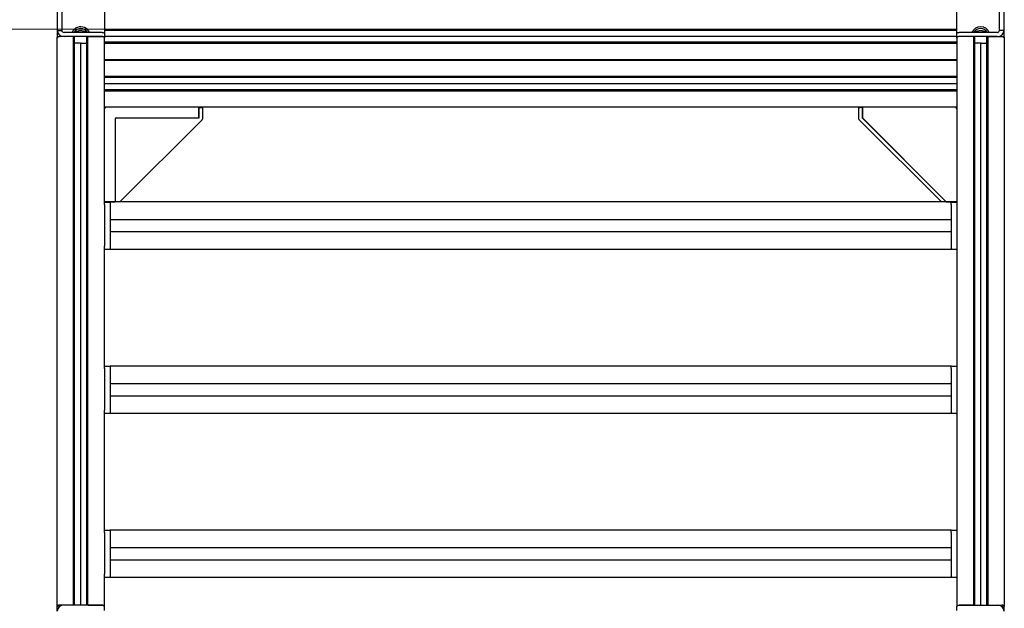
# Model space of a CAD drawing. Units: millimetres. Extents: x 8 to 420, y -1 to 292.
# Drawn here: x 78 to 161, y 198 to 248 of the extents above; entities that cross this region are included whole.
import ezdxf

# ---------------------------------------------------------------- set-up
doc = ezdxf.new("R2010")
doc.units = ezdxf.units.MM
doc.layers.add('ГЕОМЕТРИЯ', color=90, linetype='Continuous', lineweight=25)
doc.styles.add('SLDTEXTSTYLE1', font='TXT', dxfattribs={"width": 0.7})
doc.dimstyles.new('SLDDIMSTYLE0', dxfattribs={"dimtxt": 3.5, "dimasz": 3, "dimexe": 0, "dimexo": 0.0625, "dimgap": 0.875, "dimtad": 2, "dimdec": 1, "dimlfac": 10, "dimrnd": 1e-09, "dimzin": 12, "dimdsep": 46, "dimtxsty": 'SLDTEXTSTYLE1', "dimsah": 1, "dimcen": 0.09, "dimadec": 0, "dimazin": 3, "dimtfac": 1, "dimtofl": 0, "dimtmove": 0, "dimatfit": 3, "dimfxl": 0, "dimfrac": 2, "dimtolj": 1, "dimtzin": 12, "dimarcsym": 0})

# ---------------------------------------------------------------- blocks, each defined once
blk = doc.blocks.new('_D')
at = {"color": 7, "linetype": 'Continuous', "lineweight": 0}
for p, q in [((157.233, 256.543), (54.786, 256.543)), ((55.786, 163.041), (55.786, 256.543)), ((81.786, 163.041), (54.786, 163.041))]:
    blk.add_line(p, q, dxfattribs=at)
at = {"color": 7, "linetype": 'Continuous', "lineweight": 18}
for points in [[(55.786, 256.543), (55.286, 253.543), (56.286, 253.543)], [(55.786, 163.041), (56.286, 166.041), (55.286, 166.041)]]:
    blk.add_solid(points, dxfattribs=at)
at = {"color": 7, "linetype": 'Continuous', "lineweight": 18, "insert": (51.275, 205.986), "char_height": 3.5, "attachment_point": 1, "rotation": 90, "style": 'SLDTEXTSTYLE1'}
blk.add_mtext('935', dxfattribs=at)
blk = doc.blocks.new('_D_1')
at = {"color": 7, "linetype": 'Continuous', "lineweight": 0}
for p, q in [((81.033, 246.424), (81.033, 270.433)), ((161.033, 246.424), (161.033, 270.433)), ((81.033, 269.433), (161.033, 269.433))]:
    blk.add_line(p, q, dxfattribs=at)
at = {"color": 7, "linetype": 'Continuous', "lineweight": 18}
for points in [[(81.033, 269.433), (84.033, 268.933), (84.033, 269.933)], [(161.033, 269.433), (158.033, 269.933), (158.033, 268.933)]]:
    blk.add_solid(points, dxfattribs=at)
at = {"color": 7, "linetype": 'Continuous', "lineweight": 18, "insert": (116.882, 273.945), "char_height": 3.5, "attachment_point": 1, "style": 'SLDTEXTSTYLE1'}
blk.add_mtext('800', dxfattribs=at)
blk = doc.blocks.new('_D_2')
at = {"color": 7, "linetype": 'Continuous', "lineweight": 0}
for p, q in [((85.033, 247.151), (61.786, 247.151)), ((62.786, 163.041), (62.786, 247.151)), ((81.786, 163.041), (61.786, 163.041))]:
    blk.add_line(p, q, dxfattribs=at)
at = {"color": 7, "linetype": 'Continuous', "lineweight": 18}
for points in [[(62.786, 247.151), (62.286, 244.151), (63.286, 244.151)], [(62.786, 163.041), (63.286, 166.041), (62.286, 166.041)]]:
    blk.add_solid(points, dxfattribs=at)
at = {"color": 7, "linetype": 'Continuous', "lineweight": 18, "insert": (58.275, 199.931), "char_height": 3.5, "attachment_point": 1, "rotation": 90, "style": 'SLDTEXTSTYLE1'}
blk.add_mtext('841,1', dxfattribs=at)
blk = doc.blocks.new('_D_3')
at = {"color": 7, "linetype": 'Continuous', "lineweight": 0}
for p, q in [((85.033, 247.151), (68.786, 247.151)), ((69.786, 184.543), (69.786, 247.151)), ((85.033, 184.543), (68.786, 184.543))]:
    blk.add_line(p, q, dxfattribs=at)
at = {"color": 7, "linetype": 'Continuous', "lineweight": 18}
for points in [[(69.786, 247.151), (69.286, 244.151), (70.286, 244.151)], [(69.786, 184.543), (70.286, 187.543), (69.286, 187.543)]]:
    blk.add_solid(points, dxfattribs=at)
at = {"color": 7, "linetype": 'Continuous', "lineweight": 18, "insert": (65.275, 210.5), "char_height": 3.5, "attachment_point": 1, "rotation": 90, "style": 'SLDTEXTSTYLE1'}
blk.add_mtext('626,1', dxfattribs=at)

msp = doc.modelspace()

# ---------------------------------------------------------------- linework, layer by layer
at = {"layer": 'ГЕОМЕТРИЯ'}
for p, q in [((85.032718, 256.343499), (85.032718, 246.770294)), ((157.032718, 246.770294), (157.032718, 256.343499)), ((81.032718, 254.021725), (81.032718, 247.043499)), ((81.432718, 254.021725), (81.432718, 247.043499)), ((160.632718, 247.043499), (160.632718, 254.021725)), ((161.032718, 247.043499), (161.032718, 254.021725)), ((81.032718, 247.043499), (81.432718, 247.043499)), ((81.032718, 247.043499), (81.032718, 246.423884)), ((85.032718, 247.150999), (157.032718, 247.150999)), ((85.032718, 247.053499), (157.032718, 247.053499)), ((161.032718, 247.043499), (160.632718, 247.043499)), ((161.032718, 246.423884), (161.032718, 247.043499)), ((81.032718, 198.392744), (81.032718, 246.423884)), ((82.400218, 246.523884), (81.232718, 246.523884)), ((84.832718, 246.870294), (81.632718, 246.870294)), ((84.832718, 246.523884), (81.632718, 246.523884)), ((82.425218, 198.492744), (82.425218, 246.511384)), ((82.425218, 246.473884), (82.497718, 246.473884)), ((82.522718, 198.492744), (82.522718, 246.461384)), ((83.542718, 198.492744), (83.542718, 246.461384)), ((83.640218, 246.473884), (83.567718, 246.473884)), ((83.640218, 198.492744), (83.640218, 246.511384)), ((83.665218, 246.523884), (84.832718, 246.523884)), ((85.032718, 246.770294), (85.032718, 246.423884)), ((85.032718, 246.543499), (157.032718, 246.543499)), ((85.032718, 232.543499), (85.032718, 246.423884)), ((157.032718, 246.423884), (157.032718, 246.770294)), ((157.032718, 246.423884), (157.032718, 232.543499)), ((160.432718, 246.870294), (157.232718, 246.870294)), ((160.432718, 246.523884), (157.232718, 246.523884)), ((158.400218, 246.523884), (157.232718, 246.523884)), ((158.425218, 246.511384), (158.425218, 198.492744)), ((158.425218, 246.473884), (158.497718, 246.473884)), ((158.522718, 246.461384), (158.522718, 198.492744)), ((159.542718, 246.461384), (159.542718, 198.492744)), ((159.640218, 246.473884), (159.567718, 246.473884)), ((159.640218, 246.511384), (159.640218, 198.492744)), ((159.665218, 246.523884), (160.832718, 246.523884)), ((161.032718, 246.423884), (161.032718, 198.392744)), ((82.980148, 245.973884), (82.522718, 245.973884)), ((82.994016, 245.971785), (83.032718, 245.958884)), ((83.07142, 245.971785), (83.032718, 245.958884)), ((83.032718, 198.492744), (83.032718, 245.958884)), ((83.085287, 245.973884), (83.542718, 245.973884)), ((157.032718, 246.033499), (85.032718, 246.033499)), ((157.032718, 245.935999), (85.032718, 245.935999)), ((158.980148, 245.973884), (158.522718, 245.973884)), ((158.994016, 245.971785), (159.032718, 245.958884)), ((159.07142, 245.971785), (159.032718, 245.958884)), ((159.032718, 245.958884), (159.032718, 198.492744)), ((159.085287, 245.973884), (159.542718, 245.973884)), ((85.032718, 244.568499), (157.032718, 244.568499)), ((157.032718, 244.543499), (85.032718, 244.543499)), ((85.032718, 244.518499), (157.032718, 244.518499)), ((157.032718, 243.150999), (85.032718, 243.150999)), ((157.032718, 243.053499), (85.032718, 243.053499)), ((85.032718, 242.543499), (157.032718, 242.543499)), ((85.032718, 242.033499), (157.032718, 242.033499)), ((85.032718, 241.935999), (157.032718, 241.935999)), ((85.132718, 240.543499), (85.032718, 240.443499)), ((157.032718, 240.543499), (85.032718, 240.543499)), ((93.012718, 240.543499), (93.012718, 239.643499)), ((93.012718, 239.634567), (93.012718, 240.536649)), ((93.012718, 240.536649), (93.212718, 240.536649)), ((93.212718, 240.536649), (93.312718, 240.536649)), ((93.312718, 240.536649), (93.312718, 239.551724)), ((148.752718, 239.551724), (148.752718, 240.536649)), ((148.752718, 240.536649), (148.852718, 240.536649)), ((149.052718, 240.536649), (148.852718, 240.536649)), ((149.052718, 240.543499), (149.052718, 239.643499)), ((149.052718, 239.634567), (149.052718, 240.536649)), ((157.032718, 240.443499), (156.932718, 240.543499)), ((85.932718, 239.543499), (85.932718, 232.563499)), ((85.94165, 239.534567), (85.94165, 232.563499)), ((86.032718, 239.643499), (93.012718, 239.643499)), ((93.012718, 239.634567), (86.04165, 239.634567)), ((93.283428, 239.481014), (86.348846, 232.546431)), ((86.932718, 239.643499), (86.923786, 239.634567)), ((87.792718, 239.643499), (87.792718, 239.634567)), ((89.392718, 239.634567), (89.392718, 239.643499)), ((90.512718, 239.643499), (90.512718, 239.634567)), ((92.112718, 239.634567), (92.112718, 239.643499)), ((93.012718, 239.643499), (93.003786, 239.634567)), ((155.71659, 232.546431), (148.782007, 239.481014)), ((149.052718, 239.643499), (156.132718, 232.563499)), ((156.123786, 232.563499), (149.052718, 239.634567)), ((149.052718, 239.634567), (149.06165, 239.634567)), ((85.94165, 238.652431), (85.932718, 238.643499)), ((85.94165, 237.783499), (85.932718, 237.783499)), ((85.932718, 236.183499), (85.94165, 236.183499)), ((85.94165, 235.063499), (85.932718, 235.063499)), ((85.932718, 233.463499), (85.94165, 233.463499)), ((85.932718, 232.563499), (85.032718, 232.563499)), ((85.032718, 232.543499), (85.532718, 232.543499)), ((85.032718, 232.343499), (85.032718, 232.543499)), ((85.032718, 232.343499), (85.032718, 228.822991)), ((85.039568, 232.543499), (85.039568, 232.563499)), ((85.039568, 232.563499), (85.94165, 232.563499)), ((156.532718, 232.546431), (85.532718, 232.546431)), ((85.532718, 232.546431), (85.532718, 232.538672)), ((85.532718, 232.538672), (85.532718, 232.343499)), ((85.532718, 232.343499), (85.532718, 228.743499)), ((85.532718, 232.333559), (85.532718, 231.073499)), ((85.94165, 232.572431), (85.932718, 232.563499)), ((156.123786, 232.572431), (156.123786, 232.563499)), ((157.025867, 232.563499), (156.123786, 232.563499)), ((156.132718, 232.563499), (157.032718, 232.563499)), ((156.532718, 232.538672), (156.532718, 232.546431)), ((156.532718, 232.543499), (157.032718, 232.543499)), ((156.532718, 232.343499), (156.532718, 232.538672)), ((156.532718, 232.343499), (156.532718, 228.743499)), ((156.532718, 232.333559), (156.532718, 231.073499)), ((157.025867, 232.543499), (157.025867, 232.563499)), ((157.032718, 232.543499), (157.032718, 232.343499)), ((157.032718, 232.343499), (157.032718, 228.822991)), ((156.532718, 231.043499), (85.532718, 231.043499)), ((85.532718, 230.043499), (156.532718, 230.043499)), ((85.532718, 230.013499), (85.532718, 228.543499)), ((156.532718, 230.013499), (156.532718, 228.543499)), ((85.032718, 218.687093), (85.032718, 228.822991)), ((157.032718, 228.822991), (157.032718, 218.687093)), ((85.532718, 228.543499), (85.032718, 228.543499)), ((156.532718, 228.543499), (85.532718, 228.543499)), ((157.032718, 228.543499), (156.532718, 228.543499)), ((156.532718, 218.690025), (85.532718, 218.690025)), ((85.532718, 218.690025), (85.532718, 218.682266)), ((156.532718, 218.682266), (156.532718, 218.690025)), ((85.032718, 218.687093), (85.532718, 218.687093)), ((85.032718, 218.487093), (85.032718, 218.687093)), ((85.032718, 218.487093), (85.032718, 214.966585)), ((85.532718, 218.682266), (85.532718, 218.487093)), ((85.532718, 218.487093), (85.532718, 214.887093)), ((85.532718, 218.477153), (85.532718, 217.217093)), ((156.532718, 218.687093), (157.032718, 218.687093)), ((156.532718, 218.487093), (156.532718, 218.682266)), ((156.532718, 218.487093), (156.532718, 214.887093)), ((156.532718, 218.477153), (156.532718, 217.217093)), ((157.032718, 218.687093), (157.032718, 218.487093)), ((157.032718, 218.487093), (157.032718, 214.966585)), ((156.532718, 217.187093), (85.532718, 217.187093)), ((85.532718, 216.187093), (156.532718, 216.187093)), ((85.532718, 216.157093), (85.532718, 214.687093)), ((156.532718, 216.157093), (156.532718, 214.687093)), ((85.032718, 204.830686), (85.032718, 214.966585)), ((85.532718, 214.687093), (85.032718, 214.687093)), ((156.532718, 214.687093), (85.532718, 214.687093)), ((157.032718, 214.687093), (156.532718, 214.687093)), ((157.032718, 214.966585), (157.032718, 204.830686)), ((85.032718, 204.830686), (85.532718, 204.830686)), ((85.032718, 204.630686), (85.032718, 204.830686)), ((85.032718, 204.630686), (85.032718, 201.110178)), ((156.532718, 204.833618), (85.532718, 204.833618)), ((85.532718, 204.833618), (85.532718, 204.825859)), ((85.532718, 204.825859), (85.532718, 204.630686)), ((85.532718, 204.630686), (85.532718, 201.030686)), ((85.532718, 204.620746), (85.532718, 203.360686)), ((156.532718, 204.825859), (156.532718, 204.833618)), ((156.532718, 204.830686), (157.032718, 204.830686)), ((156.532718, 204.630686), (156.532718, 204.825859)), ((156.532718, 204.630686), (156.532718, 201.030686)), ((156.532718, 204.620746), (156.532718, 203.360686)), ((157.032718, 204.830686), (157.032718, 204.630686)), ((157.032718, 204.630686), (157.032718, 201.110178)), ((156.532718, 203.330686), (85.532718, 203.330686)), ((85.532718, 202.330686), (156.532718, 202.330686)), ((85.532718, 202.300686), (85.532718, 200.830686)), ((156.532718, 202.300686), (156.532718, 200.830686)), ((85.032718, 198.392744), (85.032718, 201.110178)), ((85.532718, 200.830686), (85.032718, 200.830686)), ((156.532718, 200.830686), (85.532718, 200.830686)), ((157.032718, 200.830686), (156.532718, 200.830686)), ((157.032718, 201.110178), (157.032718, 198.392744)), ((81.032718, 197.973128), (81.032718, 198.392744)), ((81.172718, 198.342744), (81.172718, 198.306745)), ((82.400218, 198.492744), (81.232718, 198.492744)), ((81.282718, 198.418737), (81.282718, 198.395177)), ((84.832718, 198.492744), (81.632718, 198.492744)), ((83.665218, 198.492744), (84.832718, 198.492744)), ((85.032718, 198.046334), (85.032718, 198.392744)), ((157.032718, 198.046334), (157.032718, 198.392744)), ((157.232718, 198.492744), (160.432718, 198.492744)), ((158.400218, 198.492744), (157.232718, 198.492744)), ((159.665218, 198.492744), (160.832718, 198.492744)), ((160.782718, 198.395177), (160.782718, 198.418737)), ((160.892718, 198.342744), (160.892718, 198.306745)), ((161.032718, 197.973128), (161.032718, 198.392744))]:
    msp.add_line(p, q, dxfattribs=at)
at = {"layer": 'ГЕОМЕТРИЯ', "flags": 128}
for points in [[(81.032718, 246.423884), (81.036561, 246.443393), (81.047942, 246.462152), (81.066424, 246.479441), (81.091296, 246.494595), (81.121604, 246.507031), (81.156181, 246.516272), (81.1937, 246.521963), (81.232718, 246.523884)], [(82.425218, 246.511384), (82.424737, 246.513823), (82.423315, 246.516168), (82.421005, 246.518329), (82.417895, 246.520223), (82.414107, 246.521777), (82.409785, 246.522933), (82.405095, 246.523644), (82.400218, 246.523884)], [(82.522718, 246.461384), (82.522237, 246.463823), (82.520815, 246.466168), (82.518505, 246.468329), (82.515395, 246.470223), (82.511607, 246.471777), (82.507285, 246.472933), (82.502595, 246.473644), (82.497718, 246.473884)], [(83.542718, 246.461384), (83.543198, 246.463823), (83.544621, 246.466168), (83.546931, 246.468329), (83.55004, 246.470223), (83.553829, 246.471777), (83.558151, 246.472933), (83.562841, 246.473644), (83.567718, 246.473884)], [(83.640218, 246.511384), (83.640698, 246.513823), (83.642121, 246.516168), (83.644431, 246.518329), (83.64754, 246.520223), (83.651329, 246.521777), (83.655651, 246.522933), (83.660341, 246.523644), (83.665218, 246.523884)], [(84.832718, 246.870294), (84.871736, 246.868373), (84.909254, 246.862682), (84.943832, 246.853441), (84.974139, 246.841005), (84.999012, 246.825851), (85.017494, 246.808563), (85.028875, 246.789803), (85.032718, 246.770294)], [(85.032718, 246.423884), (85.028875, 246.443393), (85.017494, 246.462152), (84.999012, 246.479441), (84.974139, 246.494595), (84.943832, 246.507031), (84.909254, 246.516272), (84.871736, 246.521963), (84.832718, 246.523884)], [(85.032718, 246.423884), (85.028875, 246.443393), (85.017494, 246.462152), (84.999012, 246.479441), (84.974139, 246.494595), (84.943832, 246.507031), (84.909254, 246.516272), (84.871736, 246.521963), (84.832718, 246.523884)], [(157.032718, 246.770294), (157.036561, 246.789803), (157.047942, 246.808563), (157.066424, 246.825851), (157.091296, 246.841005), (157.121604, 246.853441), (157.156181, 246.862682), (157.1937, 246.868373), (157.232718, 246.870294)], [(157.232718, 246.523884), (157.1937, 246.521963), (157.156181, 246.516272), (157.121604, 246.507031), (157.091296, 246.494595), (157.066424, 246.479441), (157.047942, 246.462152), (157.036561, 246.443393), (157.032718, 246.423884)], [(157.232718, 246.523884), (157.1937, 246.521963), (157.156181, 246.516272), (157.121604, 246.507031), (157.091296, 246.494595), (157.066424, 246.479441), (157.047942, 246.462152), (157.036561, 246.443393), (157.032718, 246.423884)], [(158.400218, 246.523884), (158.405095, 246.523644), (158.409785, 246.522933), (158.414107, 246.521777), (158.417895, 246.520223), (158.421005, 246.518329), (158.423315, 246.516168), (158.424737, 246.513823), (158.425218, 246.511384)], [(158.497718, 246.473884), (158.502595, 246.473644), (158.507285, 246.472933), (158.511607, 246.471777), (158.515395, 246.470223), (158.518505, 246.468329), (158.520815, 246.466168), (158.522237, 246.463823), (158.522718, 246.461384)], [(159.567718, 246.473884), (159.562841, 246.473644), (159.558151, 246.472933), (159.553829, 246.471777), (159.55004, 246.470223), (159.546931, 246.468329), (159.544621, 246.466168), (159.543198, 246.463823), (159.542718, 246.461384)], [(159.665218, 246.523884), (159.660341, 246.523644), (159.655651, 246.522933), (159.651329, 246.521777), (159.64754, 246.520223), (159.644431, 246.518329), (159.642121, 246.516168), (159.640698, 246.513823), (159.640218, 246.511384)], [(160.832718, 246.523884), (160.871736, 246.521963), (160.909254, 246.516272), (160.943832, 246.507031), (160.974139, 246.494595), (160.999012, 246.479441), (161.017494, 246.462152), (161.028875, 246.443393), (161.032718, 246.423884)], [(81.232718, 198.492744), (81.1937, 198.490822), (81.156181, 198.485132), (81.121604, 198.475891), (81.091296, 198.463454), (81.066424, 198.448301), (81.047942, 198.431012), (81.036561, 198.412253), (81.032718, 198.392744)], [(81.172718, 198.342744), (81.175792, 198.358351), (81.184897, 198.373358), (81.199683, 198.387189), (81.219581, 198.399312), (81.243827, 198.409261), (81.271488, 198.416654), (81.301503, 198.421206), (81.332718, 198.422744)], [(85.032718, 198.392744), (85.028875, 198.412253), (85.017494, 198.431012), (84.999012, 198.448301), (84.974139, 198.463454), (84.943832, 198.475891), (84.909254, 198.485132), (84.871736, 198.490822), (84.832718, 198.492744)], [(84.832718, 198.492744), (84.871736, 198.490822), (84.909254, 198.485132), (84.943832, 198.475891), (84.974139, 198.463454), (84.999012, 198.448301), (85.017494, 198.431012), (85.028875, 198.412253), (85.032718, 198.392744)], [(157.032718, 198.392744), (157.036561, 198.412253), (157.047942, 198.431012), (157.066424, 198.448301), (157.091296, 198.463454), (157.121604, 198.475891), (157.156181, 198.485132), (157.1937, 198.490822), (157.232718, 198.492744)], [(157.032718, 198.392744), (157.036561, 198.412253), (157.047942, 198.431012), (157.066424, 198.448301), (157.091296, 198.463454), (157.121604, 198.475891), (157.156181, 198.485132), (157.1937, 198.490822), (157.232718, 198.492744)], [(160.732718, 198.422744), (160.763932, 198.421206), (160.793947, 198.416654), (160.821609, 198.409261), (160.845855, 198.399312), (160.865753, 198.387189), (160.880539, 198.373358), (160.889643, 198.358351), (160.892718, 198.342744)], [(161.032718, 198.392744), (161.028875, 198.412253), (161.017494, 198.431012), (160.999012, 198.448301), (160.974139, 198.463454), (160.943832, 198.475891), (160.909254, 198.485132), (160.871736, 198.490822), (160.832718, 198.492744)]]:
    msp.add_lwpolyline(points, dxfattribs=at)
at = {"layer": 'ГЕОМЕТРИЯ'}
for centre, radius, start, end in [((81.595218, 247.086801), 0.564164, 184.40194965, 273.81126105), ((81.620218, 247.057933), 0.188055, 184.40194965, 273.81126105), ((83.032718, 246.543499), 0.8, 65.58486967, 155.88975674), ((83.032718, 246.543499), 0.65, 30.18286248, 149.81713752), ((83.032718, 246.543499), 0.8, 24.11024326, 65.58486967), ((159.032718, 246.543499), 0.8, 24.11024326, 155.88975674), ((159.032718, 246.543499), 0.65, 30.18286248, 149.81713752), ((160.470218, 247.086801), 0.564164, 266.18873895, 355.59805035), ((160.445218, 247.057933), 0.188055, 266.18873895, 355.59805035), ((82.980504, 245.929384), 0.044501, 72.32466292, 90.45830478), ((83.084931, 245.929384), 0.044501, 89.54169522, 107.67533708), ((158.980504, 245.929384), 0.044501, 72.32466292, 90.45830478), ((159.084931, 245.929384), 0.044501, 89.54169522, 107.67533708), ((86.032718, 239.543499), 0.1, 90, 180), ((86.04165, 239.534567), 0.1, 90, 180), ((93.212718, 239.551724), 0.1, 315, 0), ((148.852718, 239.551724), 0.1, 180, 225), ((151.527592, 237.230404), 0.05, 225, 254.1108885), ((151.739724, 237.018272), 0.05, 195.8891115, 225), ((153.507491, 235.250505), 0.05, 225, 254.1108885), ((153.719623, 235.038373), 0.05, 195.8891115, 225), ((81.595218, 197.929827), 0.564164, 86.18873895, 175.59805035), ((160.470218, 197.929827), 0.564164, 4.40194965, 93.81126105)]:
    msp.add_arc(centre, radius, start, end, dxfattribs=at)
for points, knots in [([(83.528829, 246.870294), (83.504964, 246.885418), (83.449068, 246.920841), (83.337147, 246.959759), (83.203148, 246.988292), (83.060618, 246.999872), (82.91737, 246.994676), (82.778813, 246.973227), (82.654123, 246.934255), (82.571443, 246.899555), (82.539534, 246.873445), (82.535682, 246.870294)], [0, 0, 0, 0, 0.09501261, 0.222535378, 0.349329945, 0.475309328, 0.601017256, 0.727018296, 0.853862688, 0.982361925, 1, 1, 1, 1]), ([(159.530064, 246.870294), (159.526169, 246.873404), (159.494354, 246.898808), (159.41298, 246.933696), (159.291168, 246.972021), (159.189905, 246.988233), (159.109422, 246.99541), (159.025617, 246.999053), (158.905205, 246.993436), (158.76741, 246.970653), (158.644265, 246.930159), (158.564991, 246.896298), (158.535789, 246.871657), (158.534174, 246.870294)], [0, 0, 0, 0, 0.017555447, 0.143396113, 0.270498523, 0.389832134, 0.420243665, 0.486308622, 0.611584012, 0.737371198, 0.864064955, 0.992483237, 1, 1, 1, 1])]:
    msp.add_open_spline(points, degree=3, knots=knots, dxfattribs=at)

# ---------------------------------------------------------------- dimensions: what is measured, and where the dimension line sits
at = {"color": 7, "linetype": 'Continuous', "lineweight": 18}
dim = msp.add_linear_dim(base=(161.032718, 269.433374), p1=(81.032718, 246.423884), p2=(161.032718, 246.423884), dimstyle='SLDDIMSTYLE0', dxfattribs=at)
dim.commit()
dim.dimension.update_dxf_attribs({"geometry": '_D_1', "text_midpoint": (120.688532, 269.433374), "dimtype": 160})
for base, p1, p2, picture, middle in [((55.786318, 256.543499), (81.786318, 163.040856), (157.232718, 256.543499), '_D', (55.786318, 209.792177)), ((62.786318, 247.150999), (81.786318, 163.040856), (85.032718, 247.150999), '_D_2', (62.786318, 205.095927)), ((69.786318, 247.150999), (85.032718, 184.543499), (85.032718, 247.150999), '_D_3', (69.786318, 215.847249))]:
    dim = msp.add_linear_dim(base=base, p1=p1, p2=p2, angle=90, dimstyle='SLDDIMSTYLE0', dxfattribs=at)
    dim.commit()
    dim.dimension.update_dxf_attribs({"geometry": picture, "text_midpoint": middle, "dimtype": 160})

doc.saveas('drawing.dxf')
